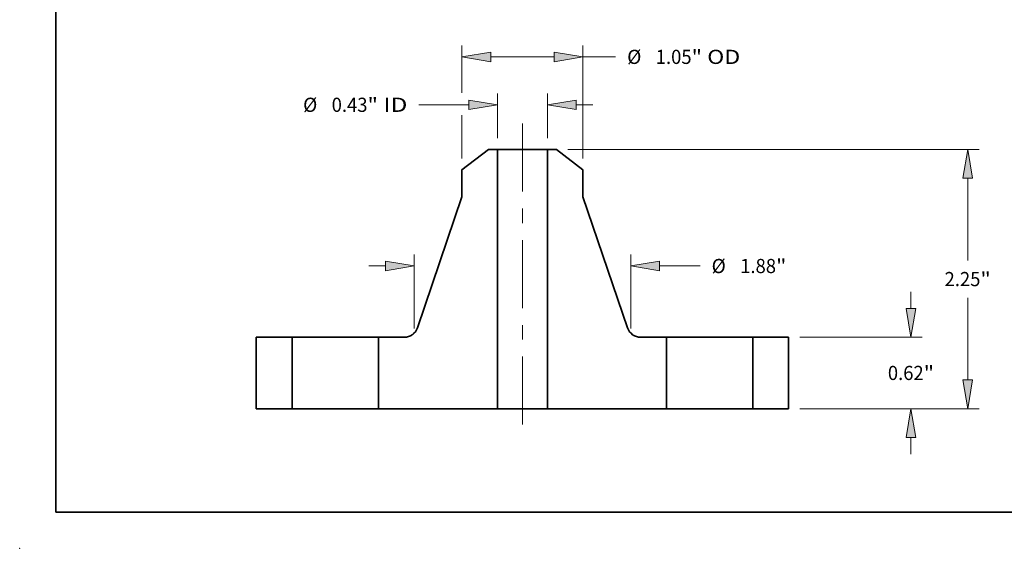
# Model space of a CAD drawing. Extents: x 0 to 10.8, y 0 to 8.3.
# Drawn here: x 0 to 6.8, y 0 to 3.7 of the extents above; entities that cross this region are included whole.
import ezdxf
from ezdxf.enums import TextEntityAlignment as Align

# ---------------------------------------------------------------- set-up
doc = ezdxf.new("R2010")
doc.units = 0
doc.header["$MEASUREMENT"] = 0
doc.linetypes.add('DASHDOT', pattern=[18.5, 12, -3, 0.5, -3])
doc.layers.get('0').update_dxf_attribs({"lineweight": 13})
doc.layers.add('1', color=7, linetype='Continuous', lineweight=13)
doc.styles.get("Standard").update_dxf_attribs({"font": 'isocp.shx'})

# ---------------------------------------------------------------- blocks, each defined once
blk = doc.blocks.new('BLOCK14')
at = {"color": 7, "lineweight": 13, "ltscale": 0.009697}
for p, q in [((-0.217, 2.3484), (-0.217, 2.7363)), ((0.217, 2.3484), (0.217, 2.7363))]:
    blk.add_line(p, q, dxfattribs=at)
at = {"color": 7, "lineweight": 13, "ltscale": 0.010799}
blk.add_line((-0.899, 2.6379), (-0.467, 2.6379), dxfattribs=at)
at = {"color": 7, "lineweight": 13, "ltscale": 0.003593}
blk.add_line((0.467, 2.6379), (0.6107, 2.6379), dxfattribs=at)
at = {"color": 7, "lineweight": 13, "ltscale": 0.03937}
for points in [[(-0.467, 2.5962), (-0.217, 2.6379), (-0.467, 2.6795)], [(0.467, 2.6795), (0.217, 2.6379), (0.467, 2.5962)]]:
    blk.add_lwpolyline(points, close=True, dxfattribs=at)
for points in [[(-0.467, 2.5962), (-0.217, 2.6379), (-0.467, 2.5962), (-0.467, 2.6795)], [(0.467, 2.6795), (0.217, 2.6379), (0.467, 2.6795), (0.467, 2.5962)]]:
    blk.add_solid(points, dxfattribs=at)
for s, height, p, p2 in [('%%c', 0.12303, (-1.904, 2.5764), (-1.781, 2.5764)), ('0.43', 0.12303, (-1.656, 2.5764), (-1.3449, 2.5764)), ('"', 0.123, (-1.3449, 2.5764), (-1.2546, 2.5764)), (' ID', 0.12303, (-1.2546, 2.5764), (-0.999, 2.5764))]:
    blk.add_text(s, height=height, dxfattribs=at).set_placement(p, p2, align=Align.FIT)
blk = doc.blocks.new('BLOCK15')
at = {"color": 7, "lineweight": 13, "ltscale": 0.010233}
blk.add_line((-0.525, 2.7431), (-0.525, 3.1524), dxfattribs=at)
at = {"color": 7, "lineweight": 13, "ltscale": 0.03937}
blk.add_line((0.525, 2.1725), (0.525, 3.1524), dxfattribs=at)
at = {"color": 7, "lineweight": 13, "ltscale": 0.01375}
blk.add_line((-0.275, 3.054), (0.275, 3.054), dxfattribs=at)
at = {"color": 7, "lineweight": 13, "ltscale": 0.007089}
blk.add_line((0.525, 3.054), (0.8086, 3.054), dxfattribs=at)
at = {"color": 7, "lineweight": 13, "ltscale": 0.009402}
blk.add_line((-0.525, 2.1725), (-0.525, 2.5486), dxfattribs=at)
at = {"color": 7, "lineweight": 13, "ltscale": 0.03937}
for points in [[(-0.275, 3.0957), (-0.525, 3.054), (-0.275, 3.0123)], [(0.275, 3.0123), (0.525, 3.054), (0.275, 3.0957)]]:
    blk.add_lwpolyline(points, close=True, dxfattribs=at)
for points in [[(-0.275, 3.0957), (-0.525, 3.054), (-0.275, 3.0957), (-0.275, 3.0123)], [(0.275, 3.0123), (0.525, 3.054), (0.275, 3.0123), (0.275, 3.0957)]]:
    blk.add_solid(points, dxfattribs=at)
for s, height, p, p2 in [('%%c', 0.12303, (0.9086, 2.9925), (1.0316, 2.9925)), ('1.05', 0.12303, (1.1566, 2.9925), (1.4677, 2.9925)), ('"', 0.123, (1.4677, 2.9925), (1.5579, 2.9925)), (' OD', 0.12303, (1.5579, 2.9925), (1.8899, 2.9925))]:
    blk.add_text(s, height=height, dxfattribs=at).set_placement(p, p2, align=Align.FIT)
blk = doc.blocks.new('BLOCK16')
at = {"color": 7, "lineweight": 13, "ltscale": 0.016001}
for p, q in [((-0.94, 0.6969), (-0.94, 1.337)), ((0.94, 0.6969), (0.94, 1.337))]:
    blk.add_line(p, q, dxfattribs=at)
at = {"color": 7, "lineweight": 13, "ltscale": 0.003593}
blk.add_line((-1.3337, 1.2386), (-1.19, 1.2386), dxfattribs=at)
at = {"color": 7, "lineweight": 13, "ltscale": 0.008785}
blk.add_line((1.19, 1.2386), (1.5414, 1.2386), dxfattribs=at)
at = {"color": 7, "lineweight": 13, "ltscale": 0.03937}
for points in [[(-1.19, 1.1969), (-0.94, 1.2386), (-1.19, 1.2802)], [(1.19, 1.2802), (0.94, 1.2386), (1.19, 1.1969)]]:
    blk.add_lwpolyline(points, close=True, dxfattribs=at)
for points in [[(-1.19, 1.1969), (-0.94, 1.2386), (-1.19, 1.1969), (-1.19, 1.2802)], [(1.19, 1.2802), (0.94, 1.2386), (1.19, 1.2802), (1.19, 1.1969)]]:
    blk.add_solid(points, dxfattribs=at)
for s, height, p, p2 in [('%%c', 0.12303, (1.6414, 1.177), (1.7644, 1.177)), ('1.88', 0.12303, (1.8894, 1.177), (2.2005, 1.177)), ('"', 0.123, (2.2005, 1.177), (2.2907, 1.177))]:
    blk.add_text(s, height=height, dxfattribs=at).set_placement(p, p2, align=Align.FIT)
blk = doc.blocks.new('BLOCK17')
at = {"color": 7, "lineweight": 13, "ltscale": 0.003593}
for p, q in [((3.3717, 0.87), (3.3717, 1.0137)), ((3.3717, -0.3937), (3.3717, -0.25))]:
    blk.add_line(p, q, dxfattribs=at)
at = {"color": 7, "lineweight": 13, "ltscale": 0.03937}
for p, q in [((2.4084, 0.62), (3.4701, 0.62)), ((2.4084, 0), (3.4701, 0))]:
    blk.add_line(p, q, dxfattribs=at)
for points in [[(3.33, 0.87), (3.3717, 0.62), (3.4134, 0.87)], [(3.4134, -0.25), (3.3717, 0), (3.33, -0.25)]]:
    blk.add_lwpolyline(points, close=True, dxfattribs=at)
for points in [[(3.33, 0.87), (3.3717, 0.62), (3.33, 0.87), (3.4134, 0.87)], [(3.4134, -0.25), (3.3717, 0), (3.4134, -0.25), (3.33, -0.25)]]:
    blk.add_solid(points, dxfattribs=at)
for s, height, p, p2 in [('0.62', 0.12303, (3.171, 0.2486), (3.4821, 0.2486)), ('"', 0.123, (3.4821, 0.2486), (3.5724, 0.2486))]:
    blk.add_text(s, height=height, dxfattribs=at).set_placement(p, p2, align=Align.FIT)
blk = doc.blocks.new('BLOCK18')
at = {"color": 7, "lineweight": 13, "ltscale": 0.03937}
for p, q in [((0.3942, 2.25), (3.9622, 2.25)), ((2.4084, 0), (3.9622, 0))]:
    blk.add_line(p, q, dxfattribs=at)
at = {"color": 7, "lineweight": 13, "ltscale": 0.017835}
blk.add_line((3.8638, 1.2866), (3.8638, 2), dxfattribs=at)
at = {"color": 7, "lineweight": 13, "ltscale": 0.017839}
blk.add_line((3.8638, 0.25), (3.8638, 0.9636), dxfattribs=at)
at = {"color": 7, "lineweight": 13, "ltscale": 0.03937}
for points in [[(3.9055, 2), (3.8638, 2.25), (3.8221, 2)], [(3.8221, 0.25), (3.8638, 0), (3.9055, 0.25)]]:
    blk.add_lwpolyline(points, close=True, dxfattribs=at)
for points in [[(3.9055, 2), (3.8638, 2.25), (3.9055, 2), (3.8221, 2)], [(3.8221, 0.25), (3.8638, 0), (3.8221, 0.25), (3.9055, 0.25)]]:
    blk.add_solid(points, dxfattribs=at)
for s, height, p, p2 in [('2.25', 0.12303, (3.6631, 1.0636), (3.9743, 1.0636)), ('"', 0.123, (3.9743, 1.0636), (4.0645, 1.0636))]:
    blk.add_text(s, height=height, dxfattribs=at).set_placement(p, p2, align=Align.FIT)
blk = doc.blocks.new('BLOCK19')
at = {"color": 7, "lineweight": 5, "ltscale": 0.0155}
for p, q in [((-2.31, 0), (-2.31, 0.62)), ((-2, 0.62), (-2, 0))]:
    blk.add_line(p, q, dxfattribs=at)
at = {"color": 7, "lineweight": 5, "ltscale": 0.00775}
for p, q in [((-2.31, 0.62), (-2, 0.62)), ((-2, 0), (-2.31, 0))]:
    blk.add_line(p, q, dxfattribs=at)
blk = doc.blocks.new('BLOCK20')
at = {"color": 7, "lineweight": 5, "ltscale": 0.007224}
blk.add_line((-0.525, 2.0741), (-0.2957, 2.25), dxfattribs=at)
at = {"color": 7, "lineweight": 5, "ltscale": 0.001969}
blk.add_line((-0.2957, 2.25), (-0.217, 2.25), dxfattribs=at)
at = {"color": 7, "lineweight": 5, "ltscale": 0.03937}
for p, q in [((-0.217, 2.25), (-0.217, 0)), ((-0.9123, 0.7013), (-0.525, 1.8379)), ((-0.217, 0), (-1.25, 0))]:
    blk.add_line(p, q, dxfattribs=at)
at = {"color": 7, "lineweight": 5, "ltscale": 0.005906}
blk.add_line((-0.525, 1.8379), (-0.525, 2.0741), dxfattribs=at)
at = {"color": 7, "lineweight": 5, "ltscale": 0.000196128}
for p, q in [((-0.922, 0.6799), (-0.9183, 0.6868)), ((-0.9183, 0.6868), (-0.9151, 0.694)), ((-1.0259, 0.62), (-1.018, 0.6203)), ((-0.9729, 0.6324), (-0.9659, 0.636)), ((-0.9307, 0.6669), (-0.9262, 0.6732))]:
    blk.add_line(p, q, dxfattribs=at)
at = {"color": 7, "lineweight": 5, "ltscale": 0.000196127}
blk.add_line((-0.9151, 0.694), (-0.9123, 0.7013), dxfattribs=at)
at = {"color": 7, "lineweight": 5, "ltscale": 0.0155}
blk.add_line((-1.25, 0), (-1.25, 0.62), dxfattribs=at)
at = {"color": 7, "lineweight": 5, "ltscale": 0.005603}
blk.add_line((-1.25, 0.62), (-1.0259, 0.62), dxfattribs=at)
at = {"color": 7, "lineweight": 5, "ltscale": 0.000196129}
for p, q in [((-1.018, 0.6203), (-1.0102, 0.621)), ((-0.9659, 0.636), (-0.9593, 0.6402)), ((-0.9357, 0.6608), (-0.9307, 0.6669)), ((-0.9262, 0.6732), (-0.922, 0.6799))]:
    blk.add_line(p, q, dxfattribs=at)
at = {"color": 7, "lineweight": 5, "ltscale": 0.00019613}
for p, q in [((-1.0102, 0.621), (-1.0025, 0.6223)), ((-0.9873, 0.6264), (-0.98, 0.6291)), ((-0.98, 0.6291), (-0.9729, 0.6324)), ((-0.9593, 0.6402), (-0.9529, 0.6448))]:
    blk.add_line(p, q, dxfattribs=at)
at = {"color": 7, "lineweight": 5, "ltscale": 0.000196132}
for p, q in [((-1.0025, 0.6223), (-0.9949, 0.6241)), ((-0.9949, 0.6241), (-0.9873, 0.6264)), ((-0.9529, 0.6448), (-0.9468, 0.6497)), ((-0.9468, 0.6497), (-0.9411, 0.6551))]:
    blk.add_line(p, q, dxfattribs=at)
at = {"color": 7, "lineweight": 5, "ltscale": 0.000196131}
blk.add_line((-0.9411, 0.6551), (-0.9357, 0.6608), dxfattribs=at)
blk = doc.blocks.new('BLOCK21')
at = {"color": 7, "lineweight": 5, "ltscale": 0.03937}
for p, q in [((0.217, 0), (0.217, 2.25)), ((0.525, 1.8379), (0.9123, 0.7013)), ((1.25, 0), (0.217, 0))]:
    blk.add_line(p, q, dxfattribs=at)
at = {"color": 7, "lineweight": 5, "ltscale": 0.001969}
blk.add_line((0.217, 2.25), (0.2957, 2.25), dxfattribs=at)
at = {"color": 7, "lineweight": 5, "ltscale": 0.007224}
blk.add_line((0.2957, 2.25), (0.525, 2.0741), dxfattribs=at)
at = {"color": 7, "lineweight": 5, "ltscale": 0.005906}
blk.add_line((0.525, 2.0741), (0.525, 1.8379), dxfattribs=at)
at = {"color": 7, "lineweight": 5, "ltscale": 0.000196127}
blk.add_line((0.9123, 0.7013), (0.9151, 0.694), dxfattribs=at)
at = {"color": 7, "lineweight": 5, "ltscale": 0.000196128}
for p, q in [((0.9151, 0.694), (0.9183, 0.6868)), ((0.9183, 0.6868), (0.922, 0.6799)), ((0.9262, 0.6732), (0.9307, 0.6669)), ((0.9659, 0.636), (0.9729, 0.6324)), ((1.018, 0.6203), (1.0259, 0.62))]:
    blk.add_line(p, q, dxfattribs=at)
at = {"color": 7, "lineweight": 5, "ltscale": 0.000196129}
for p, q in [((0.922, 0.6799), (0.9262, 0.6732)), ((0.9307, 0.6669), (0.9357, 0.6608)), ((0.9593, 0.6402), (0.9659, 0.636)), ((1.0102, 0.621), (1.018, 0.6203))]:
    blk.add_line(p, q, dxfattribs=at)
at = {"color": 7, "lineweight": 5, "ltscale": 0.000196131}
blk.add_line((0.9357, 0.6608), (0.9411, 0.6551), dxfattribs=at)
at = {"color": 7, "lineweight": 5, "ltscale": 0.000196132}
for p, q in [((0.9411, 0.6551), (0.9468, 0.6497)), ((0.9468, 0.6497), (0.9529, 0.6448)), ((0.9873, 0.6264), (0.9949, 0.6241)), ((0.9949, 0.6241), (1.0025, 0.6223))]:
    blk.add_line(p, q, dxfattribs=at)
at = {"color": 7, "lineweight": 5, "ltscale": 0.00019613}
for p, q in [((0.9529, 0.6448), (0.9593, 0.6402)), ((0.9729, 0.6324), (0.98, 0.6291)), ((0.98, 0.6291), (0.9873, 0.6264)), ((1.0025, 0.6223), (1.0102, 0.621))]:
    blk.add_line(p, q, dxfattribs=at)
at = {"color": 7, "lineweight": 5, "ltscale": 0.005603}
blk.add_line((1.0259, 0.62), (1.25, 0.62), dxfattribs=at)
at = {"color": 7, "lineweight": 5, "ltscale": 0.0155}
blk.add_line((1.25, 0.62), (1.25, 0), dxfattribs=at)
blk = doc.blocks.new('BLOCK22')
at = {"color": 7, "lineweight": 5, "ltscale": 0.00775}
for p, q in [((2, 0.62), (2.31, 0.62)), ((2.31, 0), (2, 0))]:
    blk.add_line(p, q, dxfattribs=at)
at = {"color": 7, "lineweight": 5, "ltscale": 0.0155}
for p, q in [((2, 0), (2, 0.62)), ((2.31, 0.62), (2.31, 0))]:
    blk.add_line(p, q, dxfattribs=at)

msp = doc.modelspace()

# ---------------------------------------------------------------- linework, layer by layer
at = {"color": 7, "linetype": 'DASHDOT', "lineweight": 13, "ltscale": 0.03937}
msp.add_line((3.4908, 2.9497), (3.4908, 0.7896), dxfattribs=at)
at = {"color": 7, "lineweight": 35, "ltscale": 0.00578}
for p, q in [((3.2543, 2.7697), (3.0708, 2.6289)), ((3.7274, 2.7697), (3.9108, 2.6289))]:
    msp.add_line(p, q, dxfattribs=at)
at = {"color": 7, "lineweight": 35, "ltscale": 0.001575}
for p, q in [((3.3172, 2.7697), (3.2543, 2.7697)), ((3.7274, 2.7697), (3.6644, 2.7697))]:
    msp.add_line(p, q, dxfattribs=at)
at = {"color": 7, "lineweight": 35, "ltscale": 0.03937}
for p, q in [((3.3172, 2.7697), (3.3172, 0.9697)), ((3.6644, 2.7697), (3.6644, 0.9697)), ((3.0708, 2.44), (2.761, 1.5307)), ((3.9108, 2.44), (4.2207, 1.5307)), ((3.3172, 0.9697), (2.4908, 0.9697)), ((4.4908, 0.9697), (3.6644, 0.9697))]:
    msp.add_line(p, q, dxfattribs=at)
at = {"color": 7, "lineweight": 35, "ltscale": 0.006421}
for p, q in [((3.3172, 2.7697), (3.5741, 2.7697)), ((3.3172, 0.9697), (3.5741, 0.9697))]:
    msp.add_line(p, q, dxfattribs=at)
at = {"color": 7, "lineweight": 35, "ltscale": 0.002259}
for p, q in [((3.5741, 2.7697), (3.6644, 2.7697)), ((3.5741, 0.9697), (3.6644, 0.9697))]:
    msp.add_line(p, q, dxfattribs=at)
at = {"color": 7, "lineweight": 35, "ltscale": 0.004724}
for p, q in [((3.0708, 2.6289), (3.0708, 2.44)), ((3.9108, 2.6289), (3.9108, 2.44))]:
    msp.add_line(p, q, dxfattribs=at)
at = {"color": 7, "lineweight": 35, "ltscale": 0.0124}
for p, q in [((1.6428, 1.4657), (1.6428, 0.9697)), ((1.8908, 1.4657), (1.8908, 0.9697)), ((2.4908, 1.4657), (2.4908, 0.9697)), ((4.4908, 1.4657), (4.4908, 0.9697)), ((5.0908, 1.4657), (5.0908, 0.9697)), ((5.3388, 1.4657), (5.3388, 0.9697))]:
    msp.add_line(p, q, dxfattribs=at)
at = {"color": 7, "lineweight": 35, "ltscale": 0.0062}
for p, q in [((1.8908, 1.4657), (1.6428, 1.4657)), ((5.3388, 1.4657), (5.0908, 1.4657)), ((1.8908, 0.9697), (1.6428, 0.9697)), ((5.3388, 0.9697), (5.0908, 0.9697))]:
    msp.add_line(p, q, dxfattribs=at)
at = {"color": 7, "lineweight": 35, "ltscale": 0.000918131}
for p, q in [((1.8908, 1.4657), (1.9276, 1.4657)), ((4.4908, 1.4657), (4.5276, 1.4657)), ((1.8908, 0.9697), (1.9276, 0.9697)), ((4.4908, 0.9697), (4.5276, 0.9697))]:
    msp.add_line(p, q, dxfattribs=at)
at = {"color": 7, "lineweight": 35, "ltscale": 0.014082}
for p, q in [((1.9276, 1.4657), (2.4908, 1.4657)), ((4.5276, 1.4657), (5.0908, 1.4657)), ((1.9276, 0.9697), (2.4908, 0.9697)), ((4.5276, 0.9697), (5.0908, 0.9697))]:
    msp.add_line(p, q, dxfattribs=at)
at = {"color": 7, "lineweight": 35, "ltscale": 0.004482}
for p, q in [((2.6701, 1.4657), (2.4908, 1.4657)), ((4.4908, 1.4657), (4.3116, 1.4657))]:
    msp.add_line(p, q, dxfattribs=at)
at = {"color": 7, "lineweight": 35, "ltscale": 0.03937}
for points in [[(2.6701, 1.4657, 0.320982), (2.761, 1.5307)], [(4.2207, 1.5307, 0.320982), (4.3116, 1.4657)]]:
    msp.add_lwpolyline(points, format="xyb", dxfattribs=at)
at = {"color": 7, "lineweight": 5, "ltscale": 0.03937}
msp.add_point((0, 0), dxfattribs=at)
at = {"layer": '1', "color": 7, "lineweight": 35, "ltscale": 0.03937}
for q in [(0.25, 8.25), (10.75, 0.25)]:
    msp.add_line((0.25, 0.25), q, dxfattribs=at)

# ---------------------------------------------------------------- block references
at = {"lineweight": 0, "xscale": 0.8, "yscale": 0.8, "zscale": 0.8}
for name in ['BLOCK15', 'BLOCK14', 'BLOCK20', 'BLOCK21', 'BLOCK18', 'BLOCK16', 'BLOCK17', 'BLOCK19', 'BLOCK22']:
    msp.add_blockref(name, (3.4908, 0.9697), dxfattribs=at)

doc.saveas('drawing.dxf')
